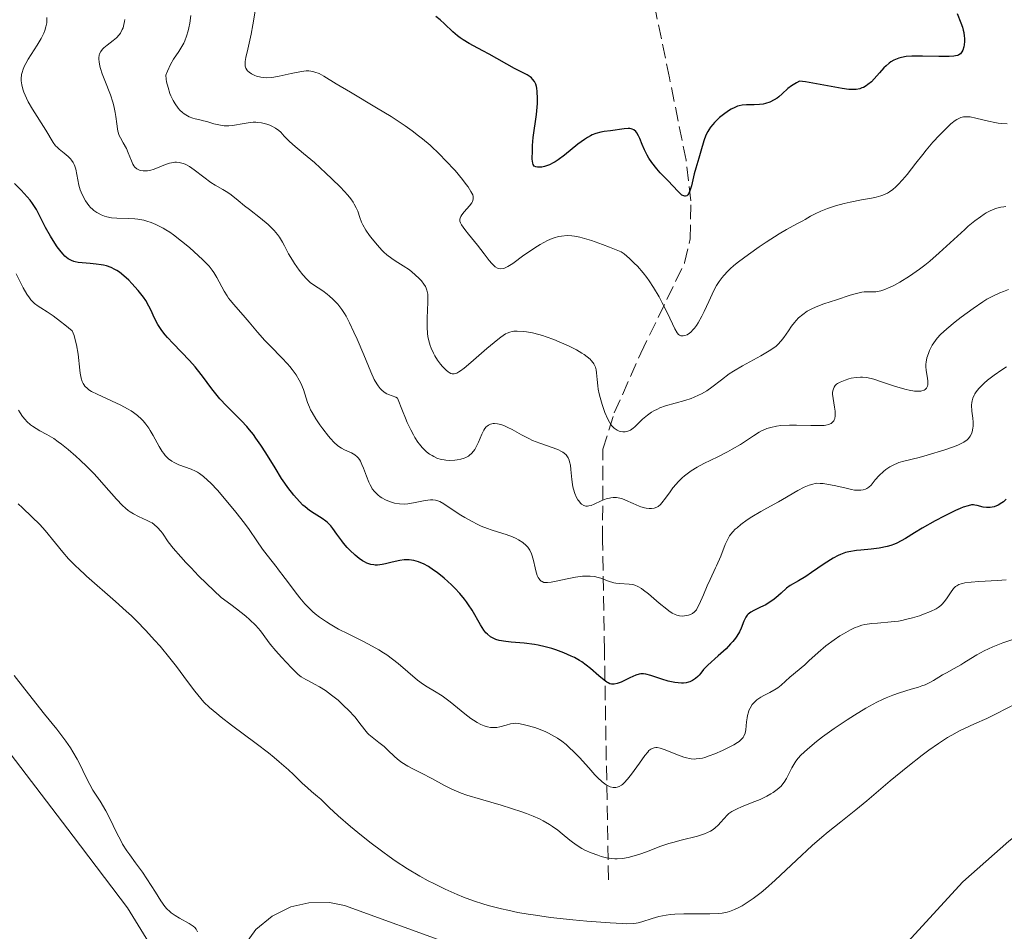
# Model space of a CAD drawing. Units: metres. Extents: x 622222 to 625705, y 4664723 to 4667096.
# Drawn here: x 622993 to 623113, y 4665171 to 4665282 of the extents above; entities that cross this region are included whole.
import ezdxf

# ---------------------------------------------------------------- set-up
doc = ezdxf.new("R2010")
doc.units = ezdxf.units.M
doc.header["$MEASUREMENT"] = 0
doc.linetypes.add('DGN Style 3', pattern=[2.435891, 1.739922, -0.695969])
for name, color, linetype, lineweight in [('Barranco lineal', 142, 'DGN Style 3', 13), ('Curva de nivel directora', 30, 'Continuous', 30), ('Curva de nivel intermedia', 30, 'Continuous', 0), ('Línea de cambio de uso (parcela vista)', 92, 'Continuous', 0)]:
    doc.layers.add(name, color=color, linetype=linetype, lineweight=lineweight)

msp = doc.modelspace()

# ---------------------------------------------------------------- linework, layer by layer
at = {"layer": 'Barranco lineal', "color": 142, "linetype": 'DGN Style 3', "lineweight": 13}
msp.add_polyline3d([(623064.77, 4665176.81, 387.82), (623064.29, 4665204.77, 371.98), (623064.06, 4665218.22, 365.18), (623064.1, 4665229.29, 359.96), (623065.49, 4665233.72, 358.14), (623068.71, 4665240.99, 355.47), (623074.06, 4665252.01, 351.94), (623074.75, 4665254.92, 351.2), (623074.82, 4665259.58, 350.33), (623074.24, 4665264.52, 349.71), (623072.22, 4665274.56, 348.45), (623068.4, 4665292.86, 343.91)], dxfattribs=at)
at = {"layer": 'Curva de nivel directora', "color": 30, "linetype": 'Continuous', "lineweight": 30, "flags": 128}
for points, elevation in [([(623074.32, 4665260.18), (623074.18, 4665260.13), (623074.07, 4665260.13), (623073.85, 4665260.21), (623073.73, 4665260.28), (623073.49, 4665260.49), (623073.22, 4665260.75), (623072.66, 4665261.36), (623072, 4665262.06), (623071.1, 4665262.99), (623070.67, 4665263.48), (623070.08, 4665264.26), (623069.72, 4665264.79), (623069.51, 4665265.13), (623069.16, 4665265.79), (623068.87, 4665266.44), (623068.6, 4665267.17), (623068.46, 4665267.48), (623068.25, 4665267.85), (623068.12, 4665268.01), (623067.87, 4665268.21), (623067.67, 4665268.3), (623067.56, 4665268.34), (623067.38, 4665268.37), (623067.17, 4665268.38), (623066.7, 4665268.36), (623065.03, 4665268.11), (623064.26, 4665268.01), (623063.86, 4665267.95), (623063.24, 4665267.79), (623062.81, 4665267.61), (623062.58, 4665267.5), (623062.22, 4665267.3), (623061.85, 4665267.06), (623061.06, 4665266.46), (623059.43, 4665265.12), (623058.64, 4665264.55), (623058.28, 4665264.32), (623058.04, 4665264.19), (623057.6, 4665263.97), (623057, 4665263.77), (623056.66, 4665263.69), (623056.46, 4665263.67), (623056.12, 4665263.67), (623055.92, 4665263.7), (623055.74, 4665263.8), (623055.6, 4665263.98), (623055.55, 4665264.16), (623055.5, 4665264.64), (623055.51, 4665265.69), (623055.54, 4665266.31), (623055.62, 4665267.27), (623056.02, 4665270.11), (623056.13, 4665271.42), (623056.14, 4665272.05), (623056.11, 4665272.9), (623056.06, 4665273.32), (623056.02, 4665273.51), (623055.94, 4665273.77), (623055.77, 4665274.11), (623055.54, 4665274.41), (623055.4, 4665274.54), (623055.24, 4665274.67), (623054.86, 4665274.91), (623053.34, 4665275.68), (623050.26, 4665277.44), (623049.45, 4665277.87), (623048.35, 4665278.45), (623047.81, 4665278.75), (623047.06, 4665279.21), (623046.71, 4665279.45), (623046.39, 4665279.69), (623045.81, 4665280.18), (623044.79, 4665281.16), (623044.28, 4665281.61), (623043.72, 4665282.02)], 350), ([(623107.28, 4665282.41), (623107.72, 4665281.27), (623107.92, 4665280.74), (623108.02, 4665280.35), (623108.08, 4665280.1), (623108.15, 4665279.63), (623108.16, 4665279.4), (623108.16, 4665278.97), (623108.12, 4665278.58), (623108.08, 4665278.35), (623107.96, 4665277.94), (623107.85, 4665277.71), (623107.78, 4665277.61), (623107.67, 4665277.48), (623107.48, 4665277.35), (623107.37, 4665277.3), (623107.09, 4665277.23), (623106.87, 4665277.2), (623106.31, 4665277.16), (623105.04, 4665277.17), (623103.07, 4665277.22), (623102.17, 4665277.22), (623101.77, 4665277.2), (623101.08, 4665277.14), (623100.5, 4665277.05), (623100.17, 4665276.96), (623099.96, 4665276.89), (623099.58, 4665276.72), (623099.19, 4665276.49), (623098.99, 4665276.36), (623098.61, 4665276.04), (623098.35, 4665275.79), (623097.8, 4665275.18), (623097.18, 4665274.44), (623096.82, 4665274.07), (623096.41, 4665273.73), (623096.19, 4665273.58), (623095.86, 4665273.4), (623095.68, 4665273.33), (623095.41, 4665273.23), (623094.95, 4665273.15), (623094.44, 4665273.12), (623094.08, 4665273.14), (623093.27, 4665273.24), (623090.12, 4665273.84), (623088.8, 4665274.06), (623088.08, 4665274.16), (623087.7, 4665273.96), (623087.08, 4665273.59), (623086.63, 4665273.24), (623085.97, 4665272.61), (623085.55, 4665272.25), (623085.33, 4665272.09), (623084.98, 4665271.87), (623084.43, 4665271.6), (623083.9, 4665271.43), (623083.62, 4665271.36), (623083.2, 4665271.29), (623082.53, 4665271.26), (623081.6, 4665271.28), (623081.08, 4665271.23), (623080.7, 4665271.15), (623080.5, 4665271.09), (623080.18, 4665270.96), (623079.74, 4665270.74), (623079.42, 4665270.55), (623078.79, 4665270.11), (623078.33, 4665269.73), (623078.1, 4665269.53), (623077.69, 4665269.1), (623077.49, 4665268.89), (623077.23, 4665268.56), (623077.01, 4665268.22), (623076.88, 4665268), (623076.66, 4665267.56), (623076.41, 4665266.9), (623076.05, 4665265.64), (623075.79, 4665264.75), (623075.42, 4665263.54), (623075.24, 4665262.86), (623074.88, 4665261.4), (623074.68, 4665260.77), (623074.54, 4665260.44), (623074.45, 4665260.32), (623074.32, 4665260.18)], 350), ([(622996.17, 4665256.31), (622995.79, 4665257.06), (622995.31, 4665258.03), (622995.05, 4665258.51), (622994.57, 4665259.26), (622994.28, 4665259.64), (622993.95, 4665260.04), (622993.2, 4665260.87), (622992.38, 4665261.7)], 375), ([(623047.22, 4665211.03), (623046.66, 4665211.71), (623046.05, 4665212.36), (623045.63, 4665212.78), (623044.76, 4665213.57), (623043.9, 4665214.27), (623043.47, 4665214.58), (623042.84, 4665214.99), (623042.23, 4665215.32), (623041.93, 4665215.45), (623041.64, 4665215.56), (623041.07, 4665215.73), (623040.5, 4665215.81), (623040.13, 4665215.82), (623039.87, 4665215.81), (623039.35, 4665215.75), (623038.43, 4665215.54), (623037.6, 4665215.34), (623037.2, 4665215.26), (623036.62, 4665215.19), (623036.35, 4665215.19), (623036.17, 4665215.21), (623035.83, 4665215.27), (623035.34, 4665215.43), (623035.03, 4665215.59), (623034.82, 4665215.71), (623034.39, 4665216), (623033.91, 4665216.39), (623033.26, 4665217), (623032.94, 4665217.33), (623032.49, 4665217.85), (623032.27, 4665218.12), (623031.68, 4665218.94), (623031.19, 4665219.63), (623030.94, 4665219.95), (623030.55, 4665220.36), (623030.34, 4665220.54), (623029.9, 4665220.86), (623028.9, 4665221.46), (623028.34, 4665221.84), (623027.81, 4665222.26), (623027.54, 4665222.5), (623027.11, 4665222.93), (623026.43, 4665223.69), (623025.71, 4665224.62), (623025.33, 4665225.16), (623024.95, 4665225.75), (623024.14, 4665227.04), (623023.01, 4665228.88), (623022.42, 4665229.79), (623021.81, 4665230.66), (623021.5, 4665231.08), (623021.02, 4665231.67), (623020.7, 4665232.05), (623020.06, 4665232.75), (623019.42, 4665233.41), (623018.22, 4665234.6), (623017.42, 4665235.43), (623017.07, 4665235.84), (623016.43, 4665236.64), (623015.3, 4665238.2), (623014.71, 4665238.98), (623014.39, 4665239.36), (623013.72, 4665240.11), (623011.73, 4665242.17), (623011.03, 4665242.92), (623010.74, 4665243.26), (623010.35, 4665243.76), (623010.02, 4665244.25), (623009.87, 4665244.49), (623009.47, 4665245.26), (623008.99, 4665246.27), (623008.76, 4665246.75), (623008.38, 4665247.41), (623008.1, 4665247.82), (623007.46, 4665248.64), (623006.7, 4665249.48), (623006.31, 4665249.89), (623005.73, 4665250.44), (623005.19, 4665250.87), (623004.85, 4665251.09), (623004.62, 4665251.22), (623004.16, 4665251.44), (623003.62, 4665251.63), (623003.22, 4665251.73), (623002.95, 4665251.79), (623002.35, 4665251.87), (623001.62, 4665251.94), (623000.62, 4665252.02), (623000.16, 4665252.07), (622999.78, 4665252.13), (622999.6, 4665252.18), (622999.34, 4665252.28), (622998.94, 4665252.5), (622998.53, 4665252.84), (622998.31, 4665253.07), (622998.07, 4665253.34), (622997.58, 4665253.98), (622997.09, 4665254.72), (622996.76, 4665255.25), (622996.17, 4665256.31)], 375), ([(623113.27, 4665223.2), (623112.92, 4665222.9), (623112.73, 4665222.75), (623112.26, 4665222.48), (623111.78, 4665222.28), (623111.54, 4665222.22), (623111.31, 4665222.18), (623110.87, 4665222.18), (623110.45, 4665222.25), (623109.72, 4665222.44), (623109.43, 4665222.5), (623109.28, 4665222.51), (623109.03, 4665222.51), (623108.6, 4665222.42), (623108.01, 4665222.23), (623107.64, 4665222.08), (623107.07, 4665221.82), (623105.71, 4665221.16), (623104.6, 4665220.58), (623103, 4665219.67), (623102.08, 4665219.1), (623100.98, 4665218.41), (623100.45, 4665218.12), (623099.91, 4665217.86)], 375), ([(623099.91, 4665217.86), (623099.63, 4665217.74), (623099.19, 4665217.58), (623098.74, 4665217.46), (623097.77, 4665217.26), (623096.79, 4665217.13), (623095.55, 4665217), (623095, 4665216.94), (623094.07, 4665216.8), (623093.66, 4665216.7), (623093.08, 4665216.49), (623092.78, 4665216.36), (623092.16, 4665216.02), (623091.07, 4665215.32), (623089.53, 4665214.26), (623088.82, 4665213.79), (623087.93, 4665213.25), (623086.94, 4665212.68), (623086.49, 4665212.36), (623085.81, 4665211.76), (623085.16, 4665211.19), (623084.81, 4665210.9), (623084.24, 4665210.52), (623083.94, 4665210.35), (623083.3, 4665210.05), (623082.48, 4665209.66), (623082.12, 4665209.45), (623081.81, 4665209.21), (623081.68, 4665209.08), (623081.52, 4665208.85), (623081.43, 4665208.69), (623081.27, 4665208.34), (623080.95, 4665207.5), (623080.74, 4665207.03), (623080.44, 4665206.53), (623080.26, 4665206.26), (623079.92, 4665205.85), (623079.67, 4665205.57), (623079.11, 4665204.99), (623078.17, 4665204.12), (623076.91, 4665202.99), (623076.35, 4665202.47), (623076.03, 4665202.01), (623075.82, 4665201.75), (623075.67, 4665201.6), (623075.38, 4665201.34), (623075.16, 4665201.19), (623075.01, 4665201.1), (623074.71, 4665200.96), (623074.55, 4665200.91), (623074.24, 4665200.84), (623073.92, 4665200.8), (623073.7, 4665200.8), (623073.26, 4665200.82), (623072.87, 4665200.88), (623072.07, 4665201.05), (623071.29, 4665201.28), (623069.96, 4665201.72), (623069.33, 4665201.9), (623069.07, 4665201.94), (623068.71, 4665201.93), (623068.53, 4665201.9), (623068.13, 4665201.76), (623067.4, 4665201.43), (623066.34, 4665200.92), (623065.86, 4665200.74), (623065.46, 4665200.66), (623065.28, 4665200.65), (623065.17, 4665200.66), (623064.95, 4665200.72), (623064.73, 4665200.82), (623064.58, 4665200.91), (623064.26, 4665201.14), (623063.61, 4665201.69), (623062.61, 4665202.56), (623062.07, 4665202.99), (623061.52, 4665203.38), (623061.24, 4665203.56), (623060.65, 4665203.9), (623060.24, 4665204.1), (623059.36, 4665204.49), (623058.38, 4665204.85), (623057.86, 4665205.01), (623057.05, 4665205.23), (623056.21, 4665205.41), (623055.78, 4665205.49), (623054.5, 4665205.65), (623052.93, 4665205.79), (623052.27, 4665205.86), (623051.47, 4665206), (623051.06, 4665206.12), (623050.82, 4665206.22), (623050.4, 4665206.45), (623050.03, 4665206.75), (623049.85, 4665206.93), (623049.59, 4665207.25), (623049.17, 4665207.89), (623048.15, 4665209.67), (623047.72, 4665210.35), (623047.48, 4665210.69), (623047.22, 4665211.03)], 375)]:
    msp.add_lwpolyline(points, dxfattribs=dict(at, elevation=elevation))
at = {"layer": 'Curva de nivel intermedia', "color": 30, "linetype": 'Continuous', "lineweight": 0, "flags": 128}
for points, elevation in [([(623013.63, 4665280.65), (623013.74, 4665281.21), (623013.87, 4665282.15)], 360), ([(623022.68, 4665274.59), (623022.4, 4665274.63), (623021.9, 4665274.77), (623021.67, 4665274.86), (623021.26, 4665275.06), (623021, 4665275.24), (623020.79, 4665275.43), (623020.7, 4665275.54), (623020.59, 4665275.73), (623020.55, 4665275.83), (623020.51, 4665276.01), (623020.5, 4665276.34), (623020.52, 4665276.54), (623020.59, 4665277.03), (623020.81, 4665278.04), (623021.22, 4665279.88), (623021.45, 4665281.01), (623021.74, 4665282.69)], 355), ([(622997.4, 4665266.29), (622997.1, 4665266.66), (622996.84, 4665267.07), (622996.44, 4665267.76), (622996.19, 4665268.19), (622994.59, 4665270.74), (622994.07, 4665271.65), (622993.84, 4665272.1), (622993.51, 4665272.83), (622993.39, 4665273.19), (622993.27, 4665273.7), (622993.21, 4665274.2), (622993.21, 4665274.45), (622993.26, 4665274.96), (622993.32, 4665275.21), (622993.44, 4665275.61), (622993.62, 4665276.01), (622993.75, 4665276.29), (622994.06, 4665276.85), (622995.14, 4665278.54), (622995.62, 4665279.34), (622995.95, 4665280), (622996.08, 4665280.32), (622996.22, 4665280.79), (622996.31, 4665281.28), (622996.33, 4665281.52), (622996.34, 4665281.91)], 370), ([(623005.31, 4665267.23), (623005.16, 4665267.54), (623004.99, 4665268.05), (623004.93, 4665268.33), (623004.84, 4665268.94), (623004.74, 4665269.85), (623004.67, 4665270.35), (623004.5, 4665271.16), (623004.38, 4665271.59), (623004.08, 4665272.49), (623003.39, 4665274.25), (623003.09, 4665275.04), (623002.87, 4665275.71), (623002.79, 4665276), (623002.69, 4665276.52), (623002.67, 4665276.82), (623002.67, 4665277), (623002.71, 4665277.32), (623002.76, 4665277.49), (623002.9, 4665277.78), (623003.1, 4665278.05), (623003.27, 4665278.22), (623003.67, 4665278.55), (623004.42, 4665279.09), (623004.8, 4665279.42), (623005.15, 4665279.79), (623005.3, 4665280), (623005.53, 4665280.43), (623005.62, 4665280.66), (623005.73, 4665281.04), (623005.8, 4665281.44), (623005.82, 4665281.66)], 365), ([(623045.56, 4665238.54), (623045.38, 4665238.64), (623045.26, 4665238.72), (623045, 4665238.94), (623044.56, 4665239.39), (623044.32, 4665239.67), (623043.96, 4665240.15), (623043.62, 4665240.7), (623043.46, 4665241), (623043.17, 4665241.63), (623043.05, 4665241.96), (623042.89, 4665242.49), (623042.78, 4665243.04), (623042.73, 4665243.41), (623042.67, 4665244.17), (623042.67, 4665245.29), (623042.76, 4665247.22), (623042.76, 4665247.92), (623042.75, 4665248.21), (623042.66, 4665248.68), (623042.57, 4665248.94), (623042.49, 4665249.11), (623042.29, 4665249.43), (623041.99, 4665249.81), (623041.75, 4665250.07), (623041.2, 4665250.6), (623040.51, 4665251.16), (623039.77, 4665251.66), (623038.8, 4665252.25), (623038.36, 4665252.54), (623037.78, 4665252.98), (623037.41, 4665253.31), (623037.16, 4665253.56), (623036.61, 4665254.17), (623035.99, 4665254.94), (623035.67, 4665255.36), (623035.22, 4665256.01), (623034.84, 4665256.66), (623034.69, 4665256.96), (623034.47, 4665257.54), (623034.22, 4665258.3), (623034.04, 4665258.71), (623033.8, 4665259.17), (623033.65, 4665259.41), (623033.36, 4665259.82), (623033, 4665260.26), (623032.11, 4665261.24), (623031.07, 4665262.27), (623030.34, 4665262.96), (623028.94, 4665264.23), (623027.62, 4665265.35), (623026.31, 4665266.43), (623025.82, 4665266.87), (623025.26, 4665267.46), (623024.83, 4665267.93), (623024.6, 4665268.15), (623024.2, 4665268.44), (623023.77, 4665268.68), (623023.52, 4665268.78), (623023.13, 4665268.92), (623022.49, 4665269.07), (623022.04, 4665269.13), (623021.81, 4665269.14), (623021.46, 4665269.14), (623021.1, 4665269.11), (623020.38, 4665269.01), (623018.97, 4665268.76), (623018.51, 4665268.71), (623018.28, 4665268.71), (623017.95, 4665268.72), (623017.3, 4665268.82), (623016.67, 4665268.97), (623015.84, 4665269.22), (623015.41, 4665269.33), (623014.98, 4665269.43), (623014.4, 4665269.56), (623014.12, 4665269.65), (623013.68, 4665269.81), (623013.47, 4665269.91), (623013.05, 4665270.17), (623012.85, 4665270.33), (623012.54, 4665270.63), (623012.35, 4665270.86), (623011.97, 4665271.39), (623011.74, 4665271.79), (623011.46, 4665272.37), (623011.34, 4665272.67), (623011.1, 4665273.37), (623010.93, 4665274.06), (623010.88, 4665274.4), (623010.84, 4665274.89), (623011.03, 4665275.39), (623011.41, 4665276.2), (623011.77, 4665276.83), (623012.42, 4665277.76), (623012.8, 4665278.37), (623013.01, 4665278.78), (623013.13, 4665279.06), (623013.35, 4665279.65), (623013.55, 4665280.3), (623013.63, 4665280.65)], 360), ([(623074.66, 4665243.45), (623074.36, 4665243.26), (623074.08, 4665243.14), (623073.9, 4665243.1), (623073.79, 4665243.1), (623073.58, 4665243.12), (623073.43, 4665243.19), (623073.33, 4665243.27), (623073.15, 4665243.48), (623072.85, 4665243.99), (623071.96, 4665245.89), (623071.34, 4665247.16), (623070.96, 4665247.88), (623070.28, 4665249.02), (623069.75, 4665249.81), (623069.46, 4665250.21), (623068.99, 4665250.8), (623068.3, 4665251.59), (623067.93, 4665251.98), (623067.33, 4665252.55), (623066.68, 4665253.1), (623066.34, 4665253.37), (623064.89, 4665253.94), (623064.06, 4665254.25), (623062.7, 4665254.73), (623062.16, 4665254.9), (623061.28, 4665255.15), (623060.63, 4665255.28), (623060.3, 4665255.32), (623059.75, 4665255.34), (623059.04, 4665255.27), (623058.69, 4665255.21), (623058.18, 4665255.07), (623057.91, 4665254.97), (623057.36, 4665254.74), (623056.46, 4665254.26), (623055.82, 4665253.86), (623055.38, 4665253.57), (623054.48, 4665252.93), (623053.14, 4665251.94), (623052.52, 4665251.55), (623052.12, 4665251.38), (623051.94, 4665251.33), (623051.68, 4665251.29), (623051.43, 4665251.32), (623051.27, 4665251.37), (623050.98, 4665251.54), (623050.83, 4665251.65), (623050.55, 4665251.94), (623050.26, 4665252.29), (623049.64, 4665253.12), (623048.81, 4665254.16), (623047.71, 4665255.5), (623047.26, 4665256.06), (623046.85, 4665256.64), (623046.73, 4665256.88), (623046.66, 4665257.1), (623046.65, 4665257.2), (623046.66, 4665257.35), (623046.69, 4665257.46), (623046.78, 4665257.67), (623046.9, 4665257.85), (623047.19, 4665258.22), (623047.86, 4665258.98), (623048.12, 4665259.34), (623048.21, 4665259.5), (623048.25, 4665259.6), (623048.3, 4665259.8), (623048.31, 4665259.9), (623048.28, 4665260.09), (623048.23, 4665260.29), (623048.01, 4665260.72), (623047.67, 4665261.26), (623047.44, 4665261.58), (623047.01, 4665262.15), (623046.08, 4665263.25), (623044.93, 4665264.5), (623044.23, 4665265.21), (623043.03, 4665266.34), (623042.11, 4665267.12), (623041.62, 4665267.51), (623040.85, 4665268.1), (623040.02, 4665268.69), (623038.28, 4665269.84), (623036.51, 4665270.92), (623033.33, 4665272.8), (623031.61, 4665273.84), (623030.08, 4665274.78), (623029.51, 4665275.07), (623029, 4665275.27), (623028.75, 4665275.33), (623028.26, 4665275.4), (623027.92, 4665275.4), (623027.67, 4665275.39), (623027.15, 4665275.31), (623026.12, 4665275.09), (623024.66, 4665274.75), (623023.99, 4665274.63), (623023.69, 4665274.59), (623023.14, 4665274.56), (623022.68, 4665274.59)], 355), ([(623113.38, 4665268.94), (623112.66, 4665268.98), (623112.28, 4665269.03), (623111.88, 4665269.1), (623111.08, 4665269.28), (623109.55, 4665269.66), (623108.88, 4665269.79), (623108.5, 4665269.82), (623108.32, 4665269.82), (623108.06, 4665269.8), (623107.74, 4665269.72), (623107.58, 4665269.66), (623107.25, 4665269.49), (623107.02, 4665269.34), (623106.52, 4665268.94), (623106.09, 4665268.56), (623105.13, 4665267.58), (623104.33, 4665266.71), (623103.5, 4665265.73), (623103.09, 4665265.22), (623102.26, 4665264.15), (623101.17, 4665262.76), (623100.63, 4665262.12), (623100.09, 4665261.55), (623099.82, 4665261.29), (623099.43, 4665260.95), (623099.03, 4665260.68), (623098.77, 4665260.52), (623098.24, 4665260.28), (623097.97, 4665260.18), (623097.42, 4665260.03), (623096.85, 4665259.91), (623095.61, 4665259.7), (623094.22, 4665259.41), (623093.51, 4665259.24), (623092.46, 4665258.95), (623091.49, 4665258.64), (623091.06, 4665258.48), (623090.66, 4665258.32), (623089.97, 4665258), (623089.4, 4665257.69), (623088.75, 4665257.31), (623088.45, 4665257.13), (623087.75, 4665256.76), (623086.48, 4665256.07), (623085.57, 4665255.54), (623084.01, 4665254.55), (623083.14, 4665253.97), (623081.83, 4665253.05), (623080.61, 4665252.13), (623080.08, 4665251.69), (623079.61, 4665251.27), (623079.33, 4665251.01), (623078.85, 4665250.49), (623078.64, 4665250.24), (623078.27, 4665249.74), (623077.95, 4665249.24), (623077.76, 4665248.9), (623077.4, 4665248.18), (623077, 4665247.31), (623076.44, 4665246.1), (623076.16, 4665245.51), (623075.72, 4665244.71), (623075.5, 4665244.36), (623075.27, 4665244.06), (623075.12, 4665243.88), (623074.81, 4665243.57), (623074.66, 4665243.45)], 355), ([(623047.71, 4665228.47), (623047.4, 4665228.29), (623047.2, 4665228.21), (623046.79, 4665228.07), (623046.35, 4665227.99), (623046.04, 4665227.95), (623045.41, 4665227.94), (623044.97, 4665227.96), (623044.75, 4665227.99), (623044.4, 4665228.06), (623043.86, 4665228.23), (623043.48, 4665228.41), (623043.28, 4665228.52), (623042.97, 4665228.71), (623042.59, 4665228.99), (623042.39, 4665229.17), (623042.07, 4665229.49), (623041.74, 4665229.9), (623041.56, 4665230.15), (623041.19, 4665230.73), (623041, 4665231.07), (623040.69, 4665231.65), (623040.26, 4665232.57), (623040.03, 4665233.1), (623039.66, 4665233.98), (623039.08, 4665235.52), (623038.86, 4665235.63), (623038.41, 4665235.8), (623037.98, 4665235.95), (623037.76, 4665236.05), (623037.43, 4665236.25), (623037.1, 4665236.52), (623036.94, 4665236.69), (623036.7, 4665237.01), (623036.55, 4665237.25), (623036.24, 4665237.79), (623035.8, 4665238.73), (623034.95, 4665240.79), (623034.14, 4665242.73), (623033.76, 4665243.58), (623033.23, 4665244.7), (623032.8, 4665245.5), (623032.6, 4665245.85), (623032.29, 4665246.32), (623031.78, 4665246.96), (623031.2, 4665247.57), (623030.78, 4665247.95), (623030.5, 4665248.19), (623029.95, 4665248.6), (623028.83, 4665249.32), (623028.44, 4665249.63), (623028.23, 4665249.82), (623028.01, 4665250.04), (623027.55, 4665250.55), (623027.09, 4665251.13), (623026.51, 4665251.93), (623026.26, 4665252.32), (623025.8, 4665253.13), (623025.31, 4665254.09), (623025.06, 4665254.55), (623024.67, 4665255.16), (623024.44, 4665255.47), (623024.04, 4665255.95), (623023.56, 4665256.44), (623023.29, 4665256.69), (623022.36, 4665257.47), (623021.02, 4665258.5), (623020.4, 4665258.98), (623019.63, 4665259.61), (623018.78, 4665260.32), (623018.39, 4665260.6), (623017.77, 4665260.97), (623016.85, 4665261.48), (623016.33, 4665261.81), (623015.47, 4665262.45), (623014.27, 4665263.36), (623013.7, 4665263.74), (623013.18, 4665264.02), (623012.93, 4665264.12), (623012.46, 4665264.24), (623012.15, 4665264.27), (623011.94, 4665264.27), (623011.52, 4665264.22), (623011.28, 4665264.17), (623010.78, 4665264.01), (623009.4, 4665263.44), (623008.87, 4665263.28), (623008.58, 4665263.22), (623008.4, 4665263.21), (623008.05, 4665263.21), (623007.7, 4665263.27), (623007.53, 4665263.33), (623007.28, 4665263.47), (623007.04, 4665263.69), (623006.93, 4665263.84), (623006.82, 4665264.02), (623006.63, 4665264.44), (623006.24, 4665265.43), (623006.02, 4665265.94), (623005.64, 4665266.63), (623005.31, 4665267.23)], 365), ([(623038.33, 4665222.85), (623038.09, 4665222.93), (623037.62, 4665223.13), (623037.17, 4665223.37), (623036.96, 4665223.51), (623036.66, 4665223.74), (623036.38, 4665224.01), (623036.25, 4665224.16), (623036, 4665224.49), (623035.89, 4665224.67), (623035.72, 4665224.97), (623035.57, 4665225.3), (623035.29, 4665226.01), (623034.93, 4665226.99), (623034.74, 4665227.44), (623034.54, 4665227.85), (623034.44, 4665228.03), (623034.26, 4665228.26), (623034.14, 4665228.39), (623033.88, 4665228.61), (623033.46, 4665228.86), (623032.6, 4665229.24), (623032.23, 4665229.44), (623032.05, 4665229.56), (623031.77, 4665229.76), (623031.34, 4665230.13), (623030.89, 4665230.61), (623030.65, 4665230.89), (623029.95, 4665231.77), (623029.6, 4665232.26), (623029.1, 4665233.02), (623028.66, 4665233.76), (623028.48, 4665234.1), (623028.33, 4665234.42), (623028.1, 4665235), (623027.79, 4665236.05), (623027.62, 4665236.57), (623027.3, 4665237.33), (623027.09, 4665237.73), (623026.71, 4665238.37), (623026.23, 4665239.03), (623025.96, 4665239.37), (623025.66, 4665239.71), (623024.99, 4665240.42), (623023.57, 4665241.85), (623022.89, 4665242.55), (623022, 4665243.56), (623020.98, 4665244.8), (623020.5, 4665245.37), (623019.1, 4665246.93), (623018.68, 4665247.45), (623018.48, 4665247.72), (623018.29, 4665248), (623017.93, 4665248.58), (623017.04, 4665250.24), (623016.68, 4665250.84), (623016.48, 4665251.13), (623016.11, 4665251.59), (623015.31, 4665252.42), (623014.3, 4665253.37), (623013.71, 4665253.89), (623012.76, 4665254.67), (623011.78, 4665255.41), (623011.3, 4665255.75), (623010.83, 4665256.05), (623010.52, 4665256.23), (623009.92, 4665256.54), (623009.63, 4665256.68), (623009.06, 4665256.92), (623008.51, 4665257.11), (623008.15, 4665257.2), (623007.44, 4665257.34), (623007.06, 4665257.38), (623006.3, 4665257.43), (623004.88, 4665257.44), (623004.21, 4665257.5), (623003.64, 4665257.62), (623003.37, 4665257.7), (623002.97, 4665257.85), (623002.6, 4665258.05), (623002.42, 4665258.16), (623002.07, 4665258.41), (623001.91, 4665258.55), (623001.67, 4665258.77), (623001.44, 4665259.02), (623001.04, 4665259.57), (623000.7, 4665260.18), (623000.5, 4665260.61), (623000.39, 4665260.9), (623000.21, 4665261.49), (622999.85, 4665263.42), (622999.73, 4665263.81), (622999.65, 4665263.99), (622999.52, 4665264.26), (622999.35, 4665264.51), (622999.22, 4665264.67), (622998.93, 4665264.97), (622998.46, 4665265.38), (622997.84, 4665265.88), (622997.57, 4665266.12), (622997.4, 4665266.29)], 370), ([(623113.2, 4665258.87), (623112.96, 4665258.85), (623112.62, 4665258.81), (623112.11, 4665258.69), (623111.85, 4665258.6), (623111.32, 4665258.37), (623110.82, 4665258.09), (623110.55, 4665257.93), (623110.12, 4665257.64), (623109.42, 4665257.12), (623108.63, 4665256.47), (623108.2, 4665256.08), (623105.1, 4665253.22), (623103.93, 4665252.2), (623103.32, 4665251.72), (623102.7, 4665251.25), (623101.47, 4665250.4), (623100.29, 4665249.67), (623099.56, 4665249.27), (623099.11, 4665249.05), (623098.33, 4665248.72), (623097.97, 4665248.6), (623097.76, 4665248.55), (623097.38, 4665248.49), (623097.06, 4665248.47), (623096.46, 4665248.5), (623095.96, 4665248.48), (623095.67, 4665248.43), (623094.99, 4665248.28), (623094.22, 4665248.06)], 360), ([(623009.27, 4665230.97), (623008.92, 4665231.59), (623008.75, 4665231.86), (623008.41, 4665232.34), (623008.07, 4665232.74), (623007.85, 4665232.97), (623007.39, 4665233.39), (623006.89, 4665233.78), (623006.62, 4665233.96), (623006.16, 4665234.24), (623005.36, 4665234.67), (623002.46, 4665235.99), (623001.79, 4665236.34), (623001.46, 4665236.55), (623001.28, 4665236.69), (623000.98, 4665236.98), (623000.82, 4665237.19), (623000.75, 4665237.32), (623000.65, 4665237.54), (623000.52, 4665237.96), (623000.4, 4665238.55), (623000.35, 4665238.92), (623000.14, 4665240.87), (622999.94, 4665242.01), (622999.76, 4665242.78), (622999.64, 4665243.16), (622999.43, 4665243.72), (622998.53, 4665244.46), (622998, 4665244.87), (622997.09, 4665245.54), (622996.35, 4665246.04), (622995.58, 4665246.54), (622995.26, 4665246.75), (622994.84, 4665247.07), (622994.66, 4665247.24), (622994.39, 4665247.52), (622994.22, 4665247.73), (622993.9, 4665248.19), (622993.45, 4665248.97), (622992.6, 4665250.68)], 380), ([(623113.55, 4665248.77), (623112.91, 4665248.53), (623112.49, 4665248.36), (623111.71, 4665247.99), (623110.91, 4665247.57), (623110.39, 4665247.25), (623109.23, 4665246.46), (623107.78, 4665245.39), (623107.02, 4665244.81), (623106.01, 4665243.98), (623105.24, 4665243.27), (623104.84, 4665242.84), (623104.62, 4665242.56), (623104.24, 4665241.98), (623103.91, 4665241.32), (623103.77, 4665240.98), (623103.6, 4665240.45), (623103.49, 4665239.91), (623103.47, 4665239.65), (623103.46, 4665239.39), (623103.5, 4665238.88), (623103.65, 4665237.97), (623103.71, 4665237.58), (623103.72, 4665237.28), (623103.7, 4665237.15), (623103.66, 4665236.97), (623103.55, 4665236.74), (623103.37, 4665236.57), (623103.25, 4665236.5), (623102.99, 4665236.41), (623102.84, 4665236.38), (623102.57, 4665236.36), (623102.07, 4665236.38), (623101.44, 4665236.49), (623101.07, 4665236.58), (623099.77, 4665236.96), (623097.93, 4665237.56), (623097.13, 4665237.82), (623096.79, 4665237.91), (623096.22, 4665238.04), (623095.76, 4665238.1), (623095.48, 4665238.1), (623094.95, 4665238.05), (623094.36, 4665237.94), (623094.06, 4665237.86), (623093.61, 4665237.73), (623093, 4665237.48), (623092.7, 4665237.31), (623092.57, 4665237.22), (623092.41, 4665237.06), (623092.28, 4665236.88), (623092.23, 4665236.78), (623092.15, 4665236.55), (623092.12, 4665236.43), (623092.1, 4665236.22), (623092.1, 4665236), (623092.16, 4665235.5), (623092.34, 4665234.43), (623092.41, 4665233.94), (623092.43, 4665233.73), (623092.42, 4665233.35), (623092.36, 4665233.04), (623092.29, 4665232.87), (623092.23, 4665232.77), (623092.1, 4665232.59), (623091.92, 4665232.45), (623091.82, 4665232.39), (623091.64, 4665232.32), (623091.28, 4665232.24), (623091.06, 4665232.21), (623090.51, 4665232.19), (623089.43, 4665232.2)], 365), ([(623094.22, 4665248.06), (623092.59, 4665247.52), (623091.02, 4665247), (623090.3, 4665246.73), (623089.63, 4665246.44), (623089.31, 4665246.28), (623089.01, 4665246.11), (623088.46, 4665245.73), (623087.96, 4665245.3), (623087.65, 4665244.99), (623087.46, 4665244.76), (623087.1, 4665244.3), (623086.71, 4665243.72), (623086.16, 4665242.91), (623085.82, 4665242.5), (623085.43, 4665242.08), (623085.2, 4665241.87), (623084.81, 4665241.57), (623084.37, 4665241.27), (623083.36, 4665240.67), (623081.1, 4665239.46), (623080, 4665238.81), (623079.5, 4665238.47), (623078.56, 4665237.77), (623077.37, 4665236.85), (623076.75, 4665236.43), (623076.1, 4665236.05), (623075.76, 4665235.88), (623075.22, 4665235.64), (623074.84, 4665235.5), (623074.07, 4665235.25), (623071.75, 4665234.58), (623071.06, 4665234.33), (623070.74, 4665234.2), (623070.29, 4665233.97), (623070.02, 4665233.81), (623069.53, 4665233.47), (623068.92, 4665232.95), (623068.27, 4665232.3), (623068, 4665232.03), (623067.81, 4665231.87), (623067.47, 4665231.63), (623067.15, 4665231.49), (623066.95, 4665231.44), (623066.81, 4665231.42), (623066.53, 4665231.42), (623066.23, 4665231.47), (623066.08, 4665231.51), (623065.84, 4665231.61), (623065.59, 4665231.77), (623065.46, 4665231.87), (623065.21, 4665232.14), (623065.08, 4665232.3), (623064.89, 4665232.6), (623064.7, 4665232.95), (623064.33, 4665233.79), (623064, 4665234.73), (623063.75, 4665235.6), (623063.65, 4665236.03), (623063.53, 4665236.63), (623063.47, 4665237.04), (623063.4, 4665237.78), (623063.33, 4665238.6), (623063.28, 4665238.96), (623063.19, 4665239.3), (623063.13, 4665239.46), (623063.01, 4665239.69), (623062.91, 4665239.84), (623062.67, 4665240.13), (623062.53, 4665240.27), (623062.2, 4665240.56), (623061.81, 4665240.84), (623061.52, 4665241.02), (623060.87, 4665241.4), (623060.01, 4665241.84), (623058.76, 4665242.4), (623058.12, 4665242.66), (623057.17, 4665243.01), (623056.72, 4665243.15), (623056.29, 4665243.28), (623055.51, 4665243.47), (623054.81, 4665243.6), (623054.39, 4665243.65), (623053.67, 4665243.69), (623053.25, 4665243.68), (623053.05, 4665243.66), (623052.75, 4665243.58), (623052.43, 4665243.45), (623052.25, 4665243.36), (623051.65, 4665242.97), (623051.29, 4665242.69), (623049.96, 4665241.57), (623048.02, 4665239.86), (623047.19, 4665239.17), (623046.74, 4665238.84), (623046.55, 4665238.72), (623046.29, 4665238.58), (623045.98, 4665238.49), (623045.84, 4665238.49), (623045.74, 4665238.5), (623045.56, 4665238.54)], 360), ([(623113.3, 4665239.33), (623112.74, 4665238.98), (623111.79, 4665238.34), (623110.97, 4665237.71), (623110.55, 4665237.34), (623110.32, 4665237.12), (623109.94, 4665236.71), (623109.61, 4665236.3), (623109.44, 4665236.04), (623109.35, 4665235.87), (623109.2, 4665235.54), (623109.09, 4665235.2), (623109.06, 4665235), (623109.04, 4665234.65), (623109.08, 4665233.93), (623109.18, 4665233.07), (623109.22, 4665232.59), (623109.22, 4665232.1), (623109.2, 4665231.86), (623109.11, 4665231.4), (623109.04, 4665231.18), (623108.88, 4665230.88), (623108.67, 4665230.6), (623108.5, 4665230.44), (623108.09, 4665230.15), (623107.86, 4665230.02), (623107.37, 4665229.79), (623106.85, 4665229.59), (623105.77, 4665229.24), (623103.61, 4665228.58), (623102.64, 4665228.31), (623100.78, 4665227.86), (623100.19, 4665227.67), (623099.91, 4665227.56), (623099.63, 4665227.43), (623099.09, 4665227.14), (623098.59, 4665226.81), (623098.29, 4665226.58), (623097.76, 4665226.09), (623097.29, 4665225.56), (623096.78, 4665224.93), (623096.51, 4665224.68), (623096.25, 4665224.5), (623096.09, 4665224.42), (623095.84, 4665224.35), (623095.54, 4665224.3), (623095.37, 4665224.29), (623094.77, 4665224.33), (623094.41, 4665224.39), (623093.58, 4665224.58), (623092.29, 4665224.88), (623091.61, 4665225.02), (623090.93, 4665225.11), (623090.59, 4665225.14), (623090.1, 4665225.15), (623089.57, 4665225.01), (623089.25, 4665224.9), (623088.65, 4665224.66), (623087.85, 4665224.27)], 370), ([(623011.74, 4665217.24), (623011.12, 4665218.03), (623010.42, 4665219.05), (623010.22, 4665219.33), (623009.82, 4665219.78), (623009.42, 4665220.13), (623009.15, 4665220.31), (623008.96, 4665220.43), (623008.55, 4665220.62), (623007.5, 4665221.09), (623006.9, 4665221.41), (623006.47, 4665221.68), (623006.25, 4665221.85), (623005.91, 4665222.12), (623005.56, 4665222.45), (623004.83, 4665223.2), (623003.27, 4665224.98), (623002.45, 4665225.9), (623002.04, 4665226.34), (623001.21, 4665227.19), (623000.4, 4665227.96), (622999.88, 4665228.44), (622998.92, 4665229.27), (622998.1, 4665229.93), (622997.72, 4665230.21), (622997.17, 4665230.59), (622996.32, 4665231.09), (622995.47, 4665231.55), (622995.02, 4665231.81), (622994.57, 4665232.11), (622994.35, 4665232.29), (622993.91, 4665232.68), (622993.69, 4665232.91), (622993.37, 4665233.29), (622993.07, 4665233.73), (622992.87, 4665234.04)], 385), ([(623089.43, 4665232.2), (623087.71, 4665232.24), (623086.85, 4665232.24), (623085.78, 4665232.18), (623085.27, 4665232.12), (623084.55, 4665231.96), (623084.08, 4665231.81), (623083.85, 4665231.72), (623083.51, 4665231.57), (623083.16, 4665231.38), (623082.46, 4665230.95), (623080.86, 4665229.89), (623079.86, 4665229.3), (623079.3, 4665229), (623078.09, 4665228.39), (623076.41, 4665227.55), (623075.61, 4665227.11), (623074.86, 4665226.65), (623074.52, 4665226.42), (623074.05, 4665226.05), (623073.76, 4665225.81), (623073.26, 4665225.31), (623073.03, 4665225.06), (623072.63, 4665224.58), (623072.29, 4665224.12), (623071.74, 4665223.33), (623071.3, 4665222.76), (623071.11, 4665222.55), (623070.82, 4665222.32), (623070.68, 4665222.24), (623070.36, 4665222.13), (623070.01, 4665222.09), (623069.75, 4665222.09), (623069.39, 4665222.13), (623069.19, 4665222.16), (623068.74, 4665222.28), (623068.51, 4665222.36), (623067.8, 4665222.67), (623066.85, 4665223.11), (623066.4, 4665223.28), (623066.18, 4665223.34), (623065.75, 4665223.41), (623065.34, 4665223.41), (623065.07, 4665223.38), (623064.89, 4665223.35), (623064.52, 4665223.24), (623063.88, 4665222.99), (623063.05, 4665222.61), (623062.68, 4665222.46), (623062.38, 4665222.39), (623062.24, 4665222.37), (623062.04, 4665222.37), (623061.76, 4665222.44), (623061.5, 4665222.6), (623061.38, 4665222.72), (623061.15, 4665222.99), (623061.05, 4665223.15), (623060.89, 4665223.42), (623060.68, 4665223.9), (623060.51, 4665224.43), (623060.44, 4665224.71), (623060.38, 4665225.01), (623060.3, 4665225.61), (623060.2, 4665226.81), (623060.14, 4665227.35), (623060.05, 4665227.78), (623059.99, 4665227.98), (623059.87, 4665228.25), (623059.71, 4665228.5), (623059.61, 4665228.61), (623059.38, 4665228.83), (623059.23, 4665228.93), (623058.99, 4665229.07), (623058.71, 4665229.21), (623058.04, 4665229.46), (623056.4, 4665230.02), (623055.51, 4665230.38), (623055.06, 4665230.6), (623054.17, 4665231.06), (623053.03, 4665231.69), (623052.51, 4665231.96), (623052.02, 4665232.18), (623051.79, 4665232.27), (623051.47, 4665232.36), (623051.27, 4665232.4), (623050.9, 4665232.43), (623050.73, 4665232.42), (623050.42, 4665232.35), (623050.15, 4665232.22), (623049.99, 4665232.1), (623049.89, 4665232.02), (623049.71, 4665231.81), (623049.57, 4665231.61), (623049.33, 4665231.15), (623048.92, 4665230.14), (623048.71, 4665229.67), (623048.48, 4665229.26), (623048.35, 4665229.07), (623048.07, 4665228.76), (623047.86, 4665228.58), (623047.71, 4665228.47)], 365), ([(623069.56, 4665192.4), (623069.22, 4665191.99), (623068.55, 4665191.06), (623067.58, 4665189.68), (623067.11, 4665189.09), (623066.68, 4665188.63), (623066.48, 4665188.46), (623066.36, 4665188.36), (623066.1, 4665188.21), (623065.85, 4665188.11), (623065.69, 4665188.07), (623065.35, 4665188.06), (623065, 4665188.14), (623064.82, 4665188.22), (623064.52, 4665188.38), (623064.02, 4665188.75), (623063.44, 4665189.29), (623063.11, 4665189.63), (623062.38, 4665190.46), (623061.24, 4665191.73), (623060.62, 4665192.38), (623059.97, 4665193.01), (623059.63, 4665193.3), (623059.1, 4665193.72), (623058.57, 4665194.08), (623058.21, 4665194.31), (623057.49, 4665194.69), (623057.14, 4665194.86), (623056.45, 4665195.15), (623055.8, 4665195.38), (623054.69, 4665195.69), (623053.84, 4665195.87), (623053.44, 4665195.9), (623053.22, 4665195.89), (623052.82, 4665195.82), (623052.31, 4665195.68), (623051.56, 4665195.47), (623051.18, 4665195.4), (623050.66, 4665195.38), (623050.41, 4665195.39), (623050.02, 4665195.46), (623049.62, 4665195.58), (623049.42, 4665195.66), (623049.21, 4665195.75), (623048.77, 4665195.98), (623048.32, 4665196.27), (623047.99, 4665196.5), (623047.29, 4665197.04), (623045.47, 4665198.53), (623044.83, 4665199.02), (623044.52, 4665199.24), (623043.56, 4665199.83), (623042.69, 4665200.35), (623042.24, 4665200.64), (623041.52, 4665201.16), (623040.33, 4665202.17), (623039.13, 4665203.2), (623038.46, 4665203.73), (623037.75, 4665204.25), (623037.37, 4665204.5), (623036.78, 4665204.87), (623035.55, 4665205.56), (623034.7, 4665205.99), (623033.04, 4665206.8), (623031.88, 4665207.38), (623030.86, 4665207.96), (623030.4, 4665208.25), (623029.55, 4665208.84), (623029.04, 4665209.24), (623028.72, 4665209.52), (623028.12, 4665210.1), (623027.79, 4665210.45), (623027.18, 4665211.17), (623026.58, 4665211.94), (623025.79, 4665213), (623025.38, 4665213.54), (623024.43, 4665214.78), (623024.39, 4665214.83), (623023.18, 4665216.37), (623022.63, 4665217.11), (623021.92, 4665218.13), (623020.99, 4665219.5), (623020.43, 4665220.28), (623019.38, 4665221.62), (623018.61, 4665222.56), (623017.12, 4665224.29), (623016.3, 4665225.17), (623015.93, 4665225.53), (623015.42, 4665225.99), (623014.93, 4665226.35), (623014.68, 4665226.5), (623014.43, 4665226.63), (623013.91, 4665226.87), (623012.42, 4665227.41), (623011.83, 4665227.67), (623011.55, 4665227.83), (623011.15, 4665228.13), (623010.77, 4665228.52), (623010.58, 4665228.76), (623010.39, 4665229.03), (623010.01, 4665229.64), (623009.27, 4665230.97)], 380), ([(623087.85, 4665224.27), (623087.37, 4665224), (623086.48, 4665223.45), (623085.49, 4665222.89), (623084.1, 4665222.13), (623083.34, 4665221.71), (623082.25, 4665221.06), (623081.7, 4665220.7), (623080.92, 4665220.13), (623080.45, 4665219.74), (623080.24, 4665219.54), (623079.95, 4665219.24), (623079.7, 4665218.94), (623079.55, 4665218.73), (623079.31, 4665218.32), (623079, 4665217.67), (623078.47, 4665216.26), (623077.95, 4665215.08), (623077.83, 4665214.83), (623077.18, 4665213.43), (623076.81, 4665212.64), (623076.35, 4665211.55), (623075.84, 4665210.36), (623075.61, 4665209.92), (623075.49, 4665209.74), (623075.25, 4665209.47), (623075.01, 4665209.28), (623074.85, 4665209.2), (623074.54, 4665209.08), (623074.06, 4665208.99), (623073.82, 4665208.97), (623073.45, 4665208.98), (623073.1, 4665209.06), (623072.9, 4665209.14), (623072.56, 4665209.32), (623072.13, 4665209.6), (623071.88, 4665209.8), (623070.97, 4665210.54), (623069.65, 4665211.67), (623069.07, 4665212.13), (623068.81, 4665212.31), (623068.37, 4665212.58), (623068, 4665212.74), (623067.77, 4665212.8), (623067.31, 4665212.86), (623066.11, 4665212.92), (623065.67, 4665212.98), (623065.45, 4665213.02), (623064.78, 4665213.24), (623063.85, 4665213.58), (623063.36, 4665213.72), (623063.11, 4665213.77), (623062.57, 4665213.83), (623062.01, 4665213.84), (623061.61, 4665213.82), (623060.77, 4665213.71), (623059.74, 4665213.5), (623058.39, 4665213.2), (623057.81, 4665213.09), (623057.36, 4665213.04), (623057.17, 4665213.04), (623056.91, 4665213.07), (623056.68, 4665213.16), (623056.58, 4665213.22), (623056.4, 4665213.38), (623056.32, 4665213.49), (623056.21, 4665213.68), (623056.11, 4665213.91), (623055.94, 4665214.46), (623055.85, 4665214.83), (623055.65, 4665215.72), (623055.49, 4665216.3), (623055.4, 4665216.56), (623055.19, 4665216.99), (623054.95, 4665217.35), (623054.76, 4665217.56), (623054.34, 4665217.92), (623053.83, 4665218.25), (623053.55, 4665218.4), (623053.09, 4665218.62), (623052.3, 4665218.92), (623051.39, 4665219.2), (623050.5, 4665219.47), (623050.02, 4665219.64), (623049.26, 4665219.94), (623048.87, 4665220.11), (623048.07, 4665220.52), (623047.28, 4665220.96), (623046.77, 4665221.27), (623045.84, 4665221.88), (623044.72, 4665222.65), (623044.21, 4665222.93), (623043.86, 4665223.05), (623043.68, 4665223.09), (623043.39, 4665223.13), (623043.09, 4665223.13), (623042.43, 4665223.05), (623041.02, 4665222.75), (623040.31, 4665222.64), (623039.97, 4665222.62), (623039.33, 4665222.64), (623038.72, 4665222.74), (623038.33, 4665222.85)], 370), ([(623008.4, 4665207.2), (623007.25, 4665208.38), (623006.63, 4665208.98), (623006, 4665209.58), (623004.7, 4665210.76), (623001.18, 4665213.84), (623000.09, 4665214.83), (622999.98, 4665214.93), (622999.36, 4665215.54), (622998.98, 4665215.93), (622998.26, 4665216.76), (622997.38, 4665217.85), (622996.11, 4665219.4), (622995.46, 4665220.12), (622994.51, 4665221.07), (622993.35, 4665222.16), (622992.83, 4665222.66)], 390), ([(623084.1, 4665187.03), (623083.26, 4665186.62), (623082.29, 4665186.23), (623081, 4665185.73), (623080.45, 4665185.49), (623080.21, 4665185.37), (623079.8, 4665185.14), (623079.46, 4665184.89), (623079.25, 4665184.71), (623078.87, 4665184.3), (623078.45, 4665183.79), (623078.21, 4665183.53), (623077.76, 4665183.12), (623077.4, 4665182.87), (623077.2, 4665182.75), (623076.86, 4665182.58), (623076.48, 4665182.42), (623075.62, 4665182.15), (623073.64, 4665181.66), (623072.62, 4665181.39), (623072.12, 4665181.24), (623071.16, 4665180.92), (623069.41, 4665180.25), (623068.61, 4665179.96), (623067.64, 4665179.65), (623067.18, 4665179.54), (623066.51, 4665179.43), (623065.86, 4665179.39), (623065.54, 4665179.4), (623065.21, 4665179.42), (623064.55, 4665179.52), (623063.9, 4665179.68), (623063.47, 4665179.81), (623062.66, 4665180.11), (623061.9, 4665180.45), (623061.53, 4665180.65), (623060.97, 4665181), (623060.39, 4665181.42), (623060.08, 4665181.67), (623059.15, 4665182.44), (623058.6, 4665182.88), (623057.96, 4665183.33), (623057.61, 4665183.56), (623056.81, 4665184.02), (623056.36, 4665184.25), (623055.62, 4665184.58), (623054.8, 4665184.91), (623054.21, 4665185.12), (623052.97, 4665185.53), (623051.69, 4665185.92), (623049.17, 4665186.65), (623047.53, 4665187.15), (623046.84, 4665187.4), (623045.7, 4665187.86), (623044.79, 4665188.3), (623043.24, 4665189.16), (623041.99, 4665189.81), (623040.85, 4665190.39), (623040.31, 4665190.69), (623039.59, 4665191.14), (623039.27, 4665191.36), (623038.73, 4665191.81), (623037.85, 4665192.68), (623037.45, 4665193.06), (623036.81, 4665193.57), (623035.96, 4665194.19), (623035.58, 4665194.52), (623035.41, 4665194.7), (623035.08, 4665195.09), (623034.37, 4665196.05), (623033.89, 4665196.64), (623033.06, 4665197.53), (623032.58, 4665198), (623031.82, 4665198.7), (623031.04, 4665199.34), (623030.66, 4665199.63), (623030.29, 4665199.89), (623029.58, 4665200.33), (623028.95, 4665200.68), (623028.21, 4665201.06), (623027.89, 4665201.22), (623027.31, 4665201.57), (623026.96, 4665201.85), (623026.71, 4665202.07), (623026.13, 4665202.65), (623024.92, 4665203.95), (623024.24, 4665204.73), (623023.56, 4665205.56), (623023.24, 4665205.99), (623022.35, 4665207.15), (623021.79, 4665207.81), (623021.04, 4665208.54), (623020.59, 4665208.95), (623019.46, 4665209.86), (623018.77, 4665210.37), (623017.56, 4665211.22), (623015.8, 4665212.92), (623014.82, 4665213.89), (623013.91, 4665214.83), (623013.26, 4665215.51), (623012.66, 4665216.17), (623011.74, 4665217.24)], 385), ([(623113.26, 4665213.38), (623112.19, 4665213.29), (623109.94, 4665213.17), (623108.97, 4665213.1), (623108.23, 4665213.01), (623107.93, 4665212.95), (623107.76, 4665212.9), (623107.47, 4665212.8), (623107.23, 4665212.66), (623107.09, 4665212.56), (623106.84, 4665212.32), (623106.46, 4665211.81), (623105.96, 4665211.05), (623105.71, 4665210.7), (623105.44, 4665210.4), (623105.3, 4665210.27), (623104.97, 4665210.02), (623104.7, 4665209.86), (623104.04, 4665209.54), (623103.17, 4665209.19), (623102.67, 4665209.01), (623101.85, 4665208.75), (623100.99, 4665208.53), (623100.55, 4665208.44), (623100.11, 4665208.36), (623099.23, 4665208.25), (623097.59, 4665208.11), (623096.87, 4665208.05), (623096.04, 4665207.92), (623095.67, 4665207.84), (623095.12, 4665207.66), (623094.85, 4665207.56), (623094.27, 4665207.29), (623093.42, 4665206.82), (623092.97, 4665206.55), (623092.28, 4665206.09), (623091.26, 4665205.34), (623090.32, 4665204.53), (623089.21, 4665203.5), (623088.72, 4665203.04), (623086.88, 4665201.53), (623085.84, 4665200.56), (623085.43, 4665200.24), (623085.2, 4665200.09), (623084.43, 4665199.66), (623083.7, 4665199.28), (623083.35, 4665199.07), (623082.88, 4665198.75), (623082.67, 4665198.57), (623082.31, 4665198.18), (623082.04, 4665197.76), (623081.9, 4665197.46), (623081.83, 4665197.25), (623081.71, 4665196.83), (623081.67, 4665196.58), (623081.61, 4665196.08), (623081.53, 4665195.11), (623081.44, 4665194.69), (623081.29, 4665194.33), (623081.19, 4665194.17), (623080.92, 4665193.87), (623080.69, 4665193.68), (623080.5, 4665193.55), (623080.07, 4665193.29), (623079.15, 4665192.81), (623078.69, 4665192.6), (623077.75, 4665192.19), (623077.06, 4665191.93), (623076.51, 4665191.74), (623076.24, 4665191.67), (623075.85, 4665191.59), (623075.46, 4665191.55), (623075.27, 4665191.54), (623074.86, 4665191.57), (623074.65, 4665191.61), (623074.31, 4665191.68), (623073.95, 4665191.79), (623073.2, 4665192.07), (623071.71, 4665192.68), (623071.07, 4665192.88), (623070.72, 4665192.94), (623070.56, 4665192.95), (623070.35, 4665192.92), (623070.21, 4665192.88), (623069.96, 4665192.76), (623069.72, 4665192.57), (623069.56, 4665192.4)], 380), ([(623114.56, 4665198.36), (623112.02, 4665197.06), (623110.9, 4665196.5), (623109.41, 4665195.82), (623108.18, 4665195.26), (623107.57, 4665194.97), (623106.61, 4665194.45), (623106.1, 4665194.15), (623105.01, 4665193.45), (623103.84, 4665192.63), (623103.01, 4665192.02), (623101.25, 4665190.64), (623099.13, 4665188.88), (623096.28, 4665186.47), (623094.94, 4665185.36), (623093.11, 4665183.9), (623091.57, 4665182.67), (623090.8, 4665182.04), (623089.6, 4665181), (623087.68, 4665179.23), (623085.1, 4665176.8), (623083.93, 4665175.74), (623083.4, 4665175.29), (623082.43, 4665174.54), (623081.58, 4665173.97), (623081.07, 4665173.67), (623080.76, 4665173.5), (623080.16, 4665173.22), (623079.55, 4665172.98), (623079.25, 4665172.89), (623078.63, 4665172.76), (623078.18, 4665172.71), (623077.13, 4665172.66), (623073.96, 4665172.69), (623072.85, 4665172.64), (623072.33, 4665172.6), (623071.83, 4665172.53), (623070.91, 4665172.35), (623070.11, 4665172.13), (623068.84, 4665171.71), (623068.4, 4665171.58), (623068.17, 4665171.54), (623067.78, 4665171.49), (623066.99, 4665171.48), (623066.45, 4665171.5), (623064.99, 4665171.58), (623062.14, 4665171.8), (623060.44, 4665171.95), (623057.73, 4665172.25), (623055.9, 4665172.5), (623055.01, 4665172.64), (623053.72, 4665172.86), (623052.5, 4665173.11), (623051.73, 4665173.28), (623050.29, 4665173.66), (623049.61, 4665173.86), (623048.32, 4665174.28), (623047.11, 4665174.73), (623046.35, 4665175.04), (623044.88, 4665175.69), (623043.49, 4665176.36), (623042.81, 4665176.72), (623041.8, 4665177.27), (623040.3, 4665178.15), (623038.8, 4665179.14), (623038.04, 4665179.67), (623037.26, 4665180.23), (623035.71, 4665181.4), (623034.24, 4665182.58), (623033.33, 4665183.33), (623031.83, 4665184.62), (623030.74, 4665185.63), (623029.98, 4665186.4), (623029.72, 4665186.65), (623029.31, 4665186.98), (623028.58, 4665187.57), (623028.08, 4665188.02), (623027.46, 4665188.62), (623026.41, 4665189.64), (623025.77, 4665190.23), (623024.65, 4665191.22), (623024.02, 4665191.75), (623023.33, 4665192.3), (623021.84, 4665193.45), (623018.85, 4665195.68), (623017.58, 4665196.65), (623017.05, 4665197.08), (623016.17, 4665197.83), (623015.48, 4665198.49), (623015.09, 4665198.92), (623014.36, 4665199.8), (623013.49, 4665200.98), (623012.13, 4665202.82), (623011.34, 4665203.84), (623010.13, 4665205.29), (623009.47, 4665206.05), (623008.4, 4665207.2)], 390), ([(623114.08, 4665206.13), (623112.83, 4665205.69), (623111.63, 4665205.22), (623111.08, 4665204.98), (623110.58, 4665204.74), (623109.69, 4665204.26), (623108.94, 4665203.81), (623108.09, 4665203.26), (623107.72, 4665203.02), (623106.92, 4665202.57), (623105.96, 4665202.06), (623105.5, 4665201.8), (623105.04, 4665201.52), (623104.38, 4665201.11), (623104.01, 4665200.9), (623103.36, 4665200.6), (623102.99, 4665200.46), (623102.58, 4665200.32), (623101.66, 4665200.04), (623100.24, 4665199.6), (623099.45, 4665199.32), (623098.61, 4665198.99), (623098.18, 4665198.8), (623097.5, 4665198.47), (623096.13, 4665197.73), (623094.75, 4665196.9), (623093.87, 4665196.34), (623092.28, 4665195.26), (623090.87, 4665194.25), (623090.14, 4665193.69), (623089.03, 4665192.76), (623088.22, 4665192.02), (623087.89, 4665191.67), (623087.61, 4665191.3), (623087.48, 4665191.1), (623087.11, 4665190.47), (623086.68, 4665189.59), (623086.47, 4665189.19), (623086.2, 4665188.73), (623086.05, 4665188.52), (623085.81, 4665188.24), (623085.36, 4665187.84), (623084.87, 4665187.48), (623084.58, 4665187.3), (623084.1, 4665187.03)], 385), ([(623014.69, 4665170.5), (623014.59, 4665170.72), (623014.52, 4665170.83), (623014.37, 4665171), (623014.17, 4665171.16), (623013.68, 4665171.5), (623012.5, 4665172.17), (623011.95, 4665172.48), (623011.5, 4665172.79), (623011.3, 4665172.95), (623010.94, 4665173.3), (623010.72, 4665173.58), (623010.23, 4665174.27), (623009.57, 4665175.32), (623008.53, 4665176.95), (623007.98, 4665177.77), (623007.15, 4665178.9), (623006.43, 4665179.87), (623006.08, 4665180.37), (623005.57, 4665181.18), (623005.33, 4665181.6), (623004.86, 4665182.51), (623003.96, 4665184.36), (623003.51, 4665185.24), (623002.83, 4665186.4), (623001.95, 4665187.77), (623001.56, 4665188.43), (623001.04, 4665189.45), (623000.39, 4665190.83), (623000.04, 4665191.51), (622999.51, 4665192.43), (622999.2, 4665192.92), (622998.63, 4665193.72), (622997.53, 4665195.18), (622996.05, 4665197.02), (622993.65, 4665200.04), (622992.36, 4665201.74)], 395)]:
    msp.add_lwpolyline(points, dxfattribs=dict(at, elevation=elevation))
at = {"layer": 'Línea de cambio de uso (parcela vista)', "color": 92, "linetype": 'Continuous', "lineweight": 0}
for points in [[(622931.91, 4665356.91, 399.69), (622934.19, 4665347.19, 399.28), (622934.92, 4665342.9, 399.01), (622936.23, 4665335.26, 397.6), (622937.41, 4665323.5, 396.97), (622941.39, 4665309.42, 396.59), (622942.5, 4665301.39, 396.39), (622944, 4665294.15, 395.8), (622944.71, 4665286.89, 395.94), (622950.2, 4665264.6, 395.56), (622952.38, 4665251.67, 395.69), (622954.31, 4665247.06, 395.07), (622958.8, 4665238.15, 396.12), (622963.69, 4665230.15, 396.61), (622971.14, 4665220, 397.03), (622979.26, 4665209.52, 396.81), (622989.88, 4665194.76, 396.8), (622999.53, 4665182.16, 396.18), (623006.16, 4665173.43, 395.75), (623008.77, 4665169.2, 395.54)], [(623099.87, 4665167.78, 394.04), (623107.97, 4665176.56, 394.15), (623113.57, 4665181.54, 394.78), (623119.78, 4665186.38, 394.76), (623133.36, 4665196.24, 394.57), (623140.72, 4665202.45, 393.96), (623148.87, 4665207.96, 394.53), (623154.21, 4665210.08, 394.54), (623157.86, 4665210.6, 394.6), (623166.64, 4665210.31, 394.42), (623175.35, 4665208.84, 394.8), (623183.86, 4665206.25, 394.75), (623193.05, 4665202.32, 394.35), (623202.1, 4665197.32, 394.26), (623209.99, 4665192.06, 394.2), (623213.89, 4665188.94, 394.07), (623218.07, 4665184.58, 393.93), (623224.44, 4665176.88, 393.66), (623234.57, 4665163.72, 393.36)], [(623019.82, 4665168.01, 394.1), (623021.82, 4665170.76, 393.69), (623023.78, 4665172.38, 393.72), (623026.07, 4665173.53, 393.62), (623028.27, 4665174.02, 393.31), (623030.77, 4665174.08, 393.05), (623032.59, 4665173.7, 392.92), (623045.81, 4665168.92, 391.59)]]:
    msp.add_polyline3d(points, dxfattribs=at)

doc.saveas('drawing.dxf')
